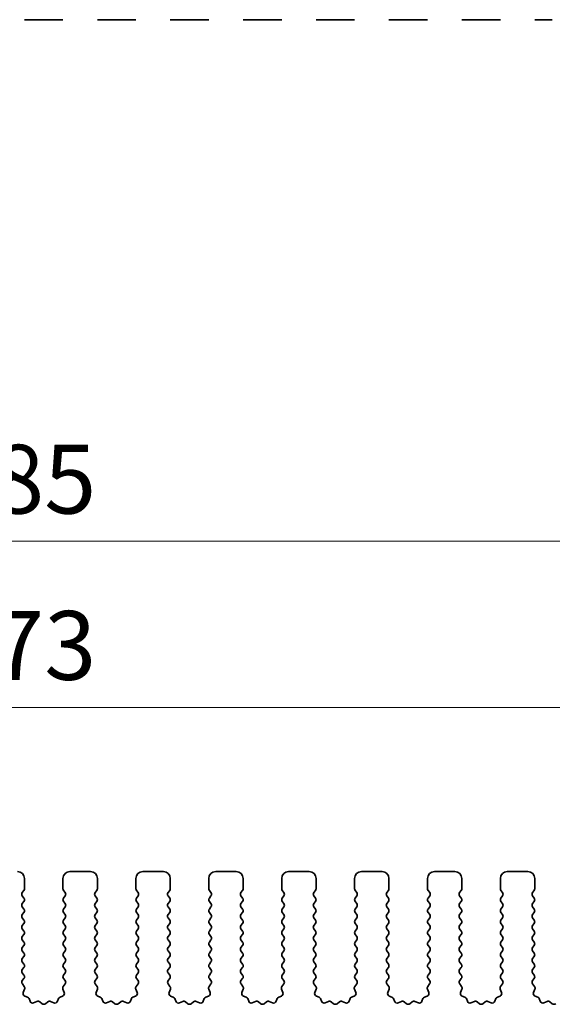
# Model space of a CAD drawing. Units: millimetres. Extents: x 29 to 4370, y 16 to 859.
# Drawn here: x 2369 to 2407, y 356 to 427 of the extents above; entities that cross this region are included whole.
import ezdxf

# ---------------------------------------------------------------- set-up
doc = ezdxf.new("R2010")
doc.units = ezdxf.units.MM
doc.header["$LTSCALE"] = 2
doc.layers.get('Defpoints').update_dxf_attribs({"lineweight": 25})
doc.layers.add('Dimension (ISO)', color=7, linetype='Continuous', lineweight=18)
doc.layers.add('Visible (ISO)', color=7, linetype='Continuous', lineweight=35)
doc.styles.add('Note Text (TK)', font='txt')
doc.dimstyles.new('Default - Method 1b (TK)', dxfattribs={"dimscale": 2, "dimtxt": 2.5, "dimasz": 2.5, "dimexe": 1, "dimexo": 1.5, "dimgap": 1, "dimtad": 1, "dimtoh": 1, "dimrnd": 1e-08, "dimdsep": 46, "dimtxsty": 'Note Text (TK)', "dimcen": 0.09, "dimdle": 5, "dimclrd": 100, "dimclre": 100, "dimclrt": 7, "dimadec": 1, "dimazin": 1, "dimtfac": 1, "dimtmove": 0, "dimatfit": 3, "dimfxl": 0, "dimtolj": 1, "dimlwd": -1, "dimlwe": -1, "dimarcsym": 0})

# ---------------------------------------------------------------- blocks, each defined once
blk = doc.blocks.new('*D46')
at = {"layer": 'Defpoints', "color": 0, "transparency": 16777216}
for p in [(2460.121, 389.487), (2275.121, 358.649), (2460.121, 358.649)]:
    blk.add_point(p, dxfattribs=at)
at = {"layer": 'Dimension (ISO)', "color": 100, "transparency": 16777216}
for p, q in [((2275.121, 361.649), (2275.121, 391.487)), ((2460.121, 361.649), (2460.121, 391.487)), ((2280.121, 389.487), (2455.121, 389.487))]:
    blk.add_line(p, q, dxfattribs=at)
for points in [[(2280.121, 390.32), (2280.121, 388.653), (2275.121, 389.487)], [(2455.121, 390.32), (2455.121, 388.653), (2460.121, 389.487)]]:
    blk.add_solid(points, dxfattribs=at)
at = {"layer": 'Dimension (ISO)', "color": 7, "transparency": 16777216, "insert": (2362.734, 393.987), "char_height": 5, "attachment_point": 4, "style": 'Note Text (TK)'}
blk.add_mtext('\\A1;185', dxfattribs=at)
blk = doc.blocks.new('*D47')
at = {"layer": 'Defpoints', "color": 0, "transparency": 16777216}
for p in [(2454.121, 377.409), (2281.121, 359.487), (2454.121, 359.487)]:
    blk.add_point(p, dxfattribs=at)
at = {"layer": 'Dimension (ISO)', "color": 100, "transparency": 16777216}
for p, q in [((2281.121, 362.487), (2281.121, 379.409)), ((2454.121, 362.487), (2454.121, 379.409)), ((2286.121, 377.409), (2449.121, 377.409))]:
    blk.add_line(p, q, dxfattribs=at)
for points in [[(2286.121, 378.242), (2286.121, 376.575), (2281.121, 377.409)], [(2449.121, 378.242), (2449.121, 376.575), (2454.121, 377.409)]]:
    blk.add_solid(points, dxfattribs=at)
at = {"layer": 'Dimension (ISO)', "color": 7, "transparency": 16777216, "insert": (2362.734, 381.909), "char_height": 5, "attachment_point": 4, "style": 'Note Text (TK)'}
blk.add_mtext('\\A1;173', dxfattribs=at)

msp = doc.modelspace()

# ---------------------------------------------------------------- linework, layer by layer
at = {"layer": 'Visible (ISO)'}
for p, q in [((2368.8922, 427.3627), (2368.8707, 427.3627)), ((2368.8922, 427.3627), (2368.8951, 427.3627)), ((2368.8951, 427.3627), (2369.0842, 427.3627)), ((2369.2016, 427.3627), (2369.0842, 427.3627)), ((2369.2016, 427.3627), (2369.2722, 427.3627)), ((2369.2722, 427.3627), (2369.5343, 427.3627)), ((2369.5343, 427.3627), (2369.7784, 427.3627)), ((2369.9759, 427.3627), (2369.7784, 427.3627)), ((2369.9759, 427.3627), (2370.1479, 427.3627)), ((2370.1479, 427.3627), (2370.3935, 427.3627)), ((2370.3935, 427.3627), (2370.5655, 427.3627)), ((2370.763, 427.3627), (2370.5655, 427.3627)), ((2370.763, 427.3627), (2371.0072, 427.3627)), ((2371.0072, 427.3627), (2371.2692, 427.3627)), ((2371.2692, 427.3627), (2371.3398, 427.3627)), ((2371.4573, 427.3627), (2371.3398, 427.3627)), ((2371.4573, 427.3627), (2371.6464, 427.3627)), ((2371.6464, 427.3627), (2371.6492, 427.3627)), ((2371.6707, 427.3627), (2371.6492, 427.3627)), ((2374.1922, 427.3627), (2374.1707, 427.3627)), ((2374.1922, 427.3627), (2374.1951, 427.3627)), ((2374.1951, 427.3627), (2374.3842, 427.3627)), ((2374.5016, 427.3627), (2374.3842, 427.3627)), ((2374.5016, 427.3627), (2374.5722, 427.3627)), ((2374.5722, 427.3627), (2374.8343, 427.3627)), ((2374.8343, 427.3627), (2375.0784, 427.3627)), ((2375.2759, 427.3627), (2375.0784, 427.3627)), ((2375.2759, 427.3627), (2375.4479, 427.3627)), ((2375.4479, 427.3627), (2375.6935, 427.3627)), ((2375.6935, 427.3627), (2375.8655, 427.3627)), ((2376.063, 427.3627), (2375.8655, 427.3627)), ((2376.063, 427.3627), (2376.3072, 427.3627)), ((2376.3072, 427.3627), (2376.5692, 427.3627)), ((2376.5692, 427.3627), (2376.6398, 427.3627)), ((2376.7573, 427.3627), (2376.6398, 427.3627)), ((2376.7573, 427.3627), (2376.9464, 427.3627)), ((2376.9464, 427.3627), (2376.9492, 427.3627)), ((2376.9707, 427.3627), (2376.9492, 427.3627)), ((2379.4922, 427.3627), (2379.4707, 427.3627)), ((2379.4922, 427.3627), (2379.4951, 427.3627)), ((2379.4951, 427.3627), (2379.6842, 427.3627)), ((2379.8016, 427.3627), (2379.6842, 427.3627)), ((2379.8016, 427.3627), (2379.8722, 427.3627)), ((2379.8722, 427.3627), (2380.1343, 427.3627)), ((2380.1343, 427.3627), (2380.3784, 427.3627)), ((2380.5759, 427.3627), (2380.3784, 427.3627)), ((2380.5759, 427.3627), (2380.7479, 427.3627)), ((2380.7479, 427.3627), (2380.9935, 427.3627)), ((2380.9935, 427.3627), (2381.1655, 427.3627)), ((2381.363, 427.3627), (2381.1655, 427.3627)), ((2381.363, 427.3627), (2381.6072, 427.3627)), ((2381.6072, 427.3627), (2381.8692, 427.3627)), ((2381.8692, 427.3627), (2381.9398, 427.3627)), ((2382.0573, 427.3627), (2381.9398, 427.3627)), ((2382.0573, 427.3627), (2382.2464, 427.3627)), ((2382.2464, 427.3627), (2382.2492, 427.3627)), ((2382.2707, 427.3627), (2382.2492, 427.3627)), ((2384.7922, 427.3627), (2384.7707, 427.3627)), ((2384.7922, 427.3627), (2384.7951, 427.3627)), ((2384.7951, 427.3627), (2384.9842, 427.3627)), ((2385.1016, 427.3627), (2384.9842, 427.3627)), ((2385.1016, 427.3627), (2385.1722, 427.3627)), ((2385.1722, 427.3627), (2385.4343, 427.3627)), ((2385.4343, 427.3627), (2385.6784, 427.3627)), ((2385.8759, 427.3627), (2385.6784, 427.3627)), ((2385.8759, 427.3627), (2386.0479, 427.3627)), ((2386.0479, 427.3627), (2386.2935, 427.3627)), ((2386.2935, 427.3627), (2386.4655, 427.3627)), ((2386.663, 427.3627), (2386.4655, 427.3627)), ((2386.663, 427.3627), (2386.9072, 427.3627)), ((2386.9072, 427.3627), (2387.1692, 427.3627)), ((2387.1692, 427.3627), (2387.2398, 427.3627)), ((2387.3573, 427.3627), (2387.2398, 427.3627)), ((2387.3573, 427.3627), (2387.5464, 427.3627)), ((2387.5464, 427.3627), (2387.5492, 427.3627)), ((2387.5707, 427.3627), (2387.5492, 427.3627)), ((2390.0922, 427.3627), (2390.0707, 427.3627)), ((2390.0922, 427.3627), (2390.0951, 427.3627)), ((2390.0951, 427.3627), (2390.2842, 427.3627)), ((2390.4016, 427.3627), (2390.2842, 427.3627)), ((2390.4016, 427.3627), (2390.4722, 427.3627)), ((2390.4722, 427.3627), (2390.7343, 427.3627)), ((2390.7343, 427.3627), (2390.9784, 427.3627)), ((2391.1759, 427.3627), (2390.9784, 427.3627)), ((2391.1759, 427.3627), (2391.3479, 427.3627)), ((2391.3479, 427.3627), (2391.5935, 427.3627)), ((2391.5935, 427.3627), (2391.7655, 427.3627)), ((2391.963, 427.3627), (2391.7655, 427.3627)), ((2391.963, 427.3627), (2392.2072, 427.3627)), ((2392.2072, 427.3627), (2392.4692, 427.3627)), ((2392.4692, 427.3627), (2392.5398, 427.3627)), ((2392.6573, 427.3627), (2392.5398, 427.3627)), ((2392.6573, 427.3627), (2392.8464, 427.3627)), ((2392.8464, 427.3627), (2392.8492, 427.3627)), ((2392.8707, 427.3627), (2392.8492, 427.3627)), ((2395.3922, 427.3627), (2395.3707, 427.3627)), ((2395.3922, 427.3627), (2395.3951, 427.3627)), ((2395.3951, 427.3627), (2395.5842, 427.3627)), ((2395.7016, 427.3627), (2395.5842, 427.3627)), ((2395.7016, 427.3627), (2395.7722, 427.3627)), ((2395.7722, 427.3627), (2396.0343, 427.3627)), ((2396.0343, 427.3627), (2396.2784, 427.3627)), ((2396.4759, 427.3627), (2396.2784, 427.3627)), ((2396.4759, 427.3627), (2396.6479, 427.3627)), ((2396.6479, 427.3627), (2396.8935, 427.3627)), ((2396.8935, 427.3627), (2397.0655, 427.3627)), ((2397.263, 427.3627), (2397.0655, 427.3627)), ((2397.263, 427.3627), (2397.5072, 427.3627)), ((2397.5072, 427.3627), (2397.7692, 427.3627)), ((2397.7692, 427.3627), (2397.8398, 427.3627)), ((2397.9573, 427.3627), (2397.8398, 427.3627)), ((2397.9573, 427.3627), (2398.1464, 427.3627)), ((2398.1464, 427.3627), (2398.1492, 427.3627)), ((2398.1707, 427.3627), (2398.1492, 427.3627)), ((2400.6922, 427.3627), (2400.6707, 427.3627)), ((2400.6922, 427.3627), (2400.6951, 427.3627)), ((2400.6951, 427.3627), (2400.8842, 427.3627)), ((2401.0016, 427.3627), (2400.8842, 427.3627)), ((2401.0016, 427.3627), (2401.0722, 427.3627)), ((2401.0722, 427.3627), (2401.3343, 427.3627)), ((2401.3343, 427.3627), (2401.5784, 427.3627)), ((2401.7759, 427.3627), (2401.5784, 427.3627)), ((2401.7759, 427.3627), (2401.9479, 427.3627)), ((2401.9479, 427.3627), (2402.1935, 427.3627)), ((2402.1935, 427.3627), (2402.3655, 427.3627)), ((2402.563, 427.3627), (2402.3655, 427.3627)), ((2402.563, 427.3627), (2402.8072, 427.3627)), ((2402.8072, 427.3627), (2403.0692, 427.3627)), ((2403.0692, 427.3627), (2403.1398, 427.3627)), ((2403.2573, 427.3627), (2403.1398, 427.3627)), ((2403.2573, 427.3627), (2403.4464, 427.3627)), ((2403.4464, 427.3627), (2403.4492, 427.3627)), ((2403.4707, 427.3627), (2403.4492, 427.3627)), ((2405.9922, 427.3627), (2405.9707, 427.3627)), ((2405.9922, 427.3627), (2405.9951, 427.3627)), ((2405.9951, 427.3627), (2406.1842, 427.3627)), ((2406.3016, 427.3627), (2406.1842, 427.3627)), ((2406.3016, 427.3627), (2406.3722, 427.3627)), ((2406.3722, 427.3627), (2406.6343, 427.3627)), ((2406.6343, 427.3627), (2406.8784, 427.3627)), ((2407.0759, 427.3627), (2406.8784, 427.3627)), ((2407.0759, 427.3627), (2407.2479, 427.3627)), ((2372.1707, 365.4866), (2373.6707, 365.4866)), ((2377.4707, 365.4866), (2378.9707, 365.4866)), ((2382.7707, 365.4866), (2384.2707, 365.4866)), ((2388.0707, 365.4866), (2389.5707, 365.4866)), ((2393.3707, 365.4866), (2394.8707, 365.4866)), ((2398.6707, 365.4866), (2400.1707, 365.4866)), ((2403.9707, 365.4866), (2405.4707, 365.4866)), ((2368.8707, 364.9866), (2368.8707, 364.2366)), ((2371.6707, 364.2366), (2371.6707, 364.9866)), ((2374.1707, 364.9866), (2374.1707, 364.2366)), ((2376.9707, 364.2366), (2376.9707, 364.9866)), ((2379.4707, 364.9866), (2379.4707, 364.2366)), ((2382.2707, 364.2366), (2382.2707, 364.9866)), ((2384.7707, 364.9866), (2384.7707, 364.2366)), ((2387.5707, 364.2366), (2387.5707, 364.9866)), ((2390.0707, 364.9866), (2390.0707, 364.2366)), ((2392.8707, 364.2366), (2392.8707, 364.9866)), ((2395.3707, 364.9866), (2395.3707, 364.2366)), ((2398.1707, 364.2366), (2398.1707, 364.9866)), ((2400.6707, 364.9866), (2400.6707, 364.2366)), ((2403.4707, 364.2366), (2403.4707, 364.9866)), ((2405.9707, 364.9866), (2405.9707, 364.2366)), ((2368.8307, 364.1166), (2368.7107, 363.9566)), ((2371.8307, 363.9566), (2371.7107, 364.1166)), ((2374.1307, 364.1166), (2374.0107, 363.9566)), ((2377.1307, 363.9566), (2377.0107, 364.1166)), ((2379.4307, 364.1166), (2379.3107, 363.9566)), ((2382.4307, 363.9566), (2382.3107, 364.1166)), ((2384.7307, 364.1166), (2384.6107, 363.9566)), ((2387.7307, 363.9566), (2387.6107, 364.1166)), ((2390.0307, 364.1166), (2389.9107, 363.9566)), ((2393.0307, 363.9566), (2392.9107, 364.1166)), ((2395.3307, 364.1166), (2395.2107, 363.9566)), ((2398.3307, 363.9566), (2398.2107, 364.1166)), ((2400.6307, 364.1166), (2400.5107, 363.9566)), ((2403.6307, 363.9566), (2403.5107, 364.1166)), ((2405.9307, 364.1166), (2405.8107, 363.9566)), ((2368.7107, 363.7166), (2368.8307, 363.5566)), ((2371.7107, 363.5566), (2371.8307, 363.7166)), ((2374.0107, 363.7166), (2374.1307, 363.5566)), ((2377.0107, 363.5566), (2377.1307, 363.7166)), ((2379.3107, 363.7166), (2379.4307, 363.5566)), ((2382.3107, 363.5566), (2382.4307, 363.7166)), ((2384.6107, 363.7166), (2384.7307, 363.5566)), ((2387.6107, 363.5566), (2387.7307, 363.7166)), ((2389.9107, 363.7166), (2390.0307, 363.5566)), ((2392.9107, 363.5566), (2393.0307, 363.7166)), ((2395.2107, 363.7166), (2395.3307, 363.5566)), ((2398.2107, 363.5566), (2398.3307, 363.7166)), ((2400.5107, 363.7166), (2400.6307, 363.5566)), ((2403.5107, 363.5566), (2403.6307, 363.7166)), ((2405.8107, 363.7166), (2405.9307, 363.5566)), ((2368.8307, 363.3166), (2368.7107, 363.1566)), ((2368.7107, 362.9166), (2368.8307, 362.7566)), ((2371.8307, 363.1566), (2371.7107, 363.3166)), ((2371.7107, 362.7566), (2371.8307, 362.9166)), ((2374.1307, 363.3166), (2374.0107, 363.1566)), ((2374.0107, 362.9166), (2374.1307, 362.7566)), ((2377.1307, 363.1566), (2377.0107, 363.3166)), ((2377.0107, 362.7566), (2377.1307, 362.9166)), ((2379.4307, 363.3166), (2379.3107, 363.1566)), ((2379.3107, 362.9166), (2379.4307, 362.7566)), ((2382.4307, 363.1566), (2382.3107, 363.3166)), ((2382.3107, 362.7566), (2382.4307, 362.9166)), ((2384.7307, 363.3166), (2384.6107, 363.1566)), ((2384.6107, 362.9166), (2384.7307, 362.7566)), ((2387.7307, 363.1566), (2387.6107, 363.3166)), ((2387.6107, 362.7566), (2387.7307, 362.9166)), ((2390.0307, 363.3166), (2389.9107, 363.1566)), ((2389.9107, 362.9166), (2390.0307, 362.7566)), ((2393.0307, 363.1566), (2392.9107, 363.3166)), ((2392.9107, 362.7566), (2393.0307, 362.9166)), ((2395.3307, 363.3166), (2395.2107, 363.1566)), ((2395.2107, 362.9166), (2395.3307, 362.7566)), ((2398.3307, 363.1566), (2398.2107, 363.3166)), ((2398.2107, 362.7566), (2398.3307, 362.9166)), ((2400.6307, 363.3166), (2400.5107, 363.1566)), ((2400.5107, 362.9166), (2400.6307, 362.7566)), ((2403.6307, 363.1566), (2403.5107, 363.3166)), ((2403.5107, 362.7566), (2403.6307, 362.9166)), ((2405.9307, 363.3166), (2405.8107, 363.1566)), ((2405.8107, 362.9166), (2405.9307, 362.7566)), ((2368.8307, 362.5166), (2368.7107, 362.3566)), ((2368.7107, 362.1166), (2368.8307, 361.9566)), ((2371.8307, 362.3566), (2371.7107, 362.5166)), ((2371.7107, 361.9566), (2371.8307, 362.1166)), ((2374.1307, 362.5166), (2374.0107, 362.3566)), ((2374.0107, 362.1166), (2374.1307, 361.9566)), ((2377.1307, 362.3566), (2377.0107, 362.5166)), ((2377.0107, 361.9566), (2377.1307, 362.1166)), ((2379.4307, 362.5166), (2379.3107, 362.3566)), ((2379.3107, 362.1166), (2379.4307, 361.9566)), ((2382.4307, 362.3566), (2382.3107, 362.5166)), ((2382.3107, 361.9566), (2382.4307, 362.1166)), ((2384.7307, 362.5166), (2384.6107, 362.3566)), ((2384.6107, 362.1166), (2384.7307, 361.9566)), ((2387.7307, 362.3566), (2387.6107, 362.5166)), ((2387.6107, 361.9566), (2387.7307, 362.1166)), ((2390.0307, 362.5166), (2389.9107, 362.3566)), ((2389.9107, 362.1166), (2390.0307, 361.9566)), ((2393.0307, 362.3566), (2392.9107, 362.5166)), ((2392.9107, 361.9566), (2393.0307, 362.1166)), ((2395.3307, 362.5166), (2395.2107, 362.3566)), ((2395.2107, 362.1166), (2395.3307, 361.9566)), ((2398.3307, 362.3566), (2398.2107, 362.5166)), ((2398.2107, 361.9566), (2398.3307, 362.1166)), ((2400.6307, 362.5166), (2400.5107, 362.3566)), ((2400.5107, 362.1166), (2400.6307, 361.9566)), ((2403.6307, 362.3566), (2403.5107, 362.5166)), ((2403.5107, 361.9566), (2403.6307, 362.1166)), ((2405.9307, 362.5166), (2405.8107, 362.3566)), ((2405.8107, 362.1166), (2405.9307, 361.9566)), ((2368.8307, 361.7166), (2368.7107, 361.5566)), ((2368.7107, 361.3166), (2368.8307, 361.1566)), ((2371.8307, 361.5566), (2371.7107, 361.7166)), ((2371.7107, 361.1566), (2371.8307, 361.3166)), ((2374.1307, 361.7166), (2374.0107, 361.5566)), ((2374.0107, 361.3166), (2374.1307, 361.1566)), ((2377.1307, 361.5566), (2377.0107, 361.7166)), ((2377.0107, 361.1566), (2377.1307, 361.3166)), ((2379.4307, 361.7166), (2379.3107, 361.5566)), ((2379.3107, 361.3166), (2379.4307, 361.1566)), ((2382.4307, 361.5566), (2382.3107, 361.7166)), ((2382.3107, 361.1566), (2382.4307, 361.3166)), ((2384.7307, 361.7166), (2384.6107, 361.5566)), ((2384.6107, 361.3166), (2384.7307, 361.1566)), ((2387.7307, 361.5566), (2387.6107, 361.7166)), ((2387.6107, 361.1566), (2387.7307, 361.3166)), ((2390.0307, 361.7166), (2389.9107, 361.5566)), ((2389.9107, 361.3166), (2390.0307, 361.1566)), ((2393.0307, 361.5566), (2392.9107, 361.7166)), ((2392.9107, 361.1566), (2393.0307, 361.3166)), ((2395.3307, 361.7166), (2395.2107, 361.5566)), ((2395.2107, 361.3166), (2395.3307, 361.1566)), ((2398.3307, 361.5566), (2398.2107, 361.7166)), ((2398.2107, 361.1566), (2398.3307, 361.3166)), ((2400.6307, 361.7166), (2400.5107, 361.5566)), ((2400.5107, 361.3166), (2400.6307, 361.1566)), ((2403.6307, 361.5566), (2403.5107, 361.7166)), ((2403.5107, 361.1566), (2403.6307, 361.3166)), ((2405.9307, 361.7166), (2405.8107, 361.5566)), ((2405.8107, 361.3166), (2405.9307, 361.1566)), ((2368.8307, 360.9166), (2368.7107, 360.7566)), ((2368.7107, 360.5166), (2368.8307, 360.3566)), ((2371.8307, 360.7566), (2371.7107, 360.9166)), ((2371.7107, 360.3566), (2371.8307, 360.5166)), ((2374.1307, 360.9166), (2374.0107, 360.7566)), ((2374.0107, 360.5166), (2374.1307, 360.3566)), ((2377.1307, 360.7566), (2377.0107, 360.9166)), ((2377.0107, 360.3566), (2377.1307, 360.5166)), ((2379.4307, 360.9166), (2379.3107, 360.7566)), ((2379.3107, 360.5166), (2379.4307, 360.3566)), ((2382.4307, 360.7566), (2382.3107, 360.9166)), ((2382.3107, 360.3566), (2382.4307, 360.5166)), ((2384.7307, 360.9166), (2384.6107, 360.7566)), ((2384.6107, 360.5166), (2384.7307, 360.3566)), ((2387.7307, 360.7566), (2387.6107, 360.9166)), ((2387.6107, 360.3566), (2387.7307, 360.5166)), ((2390.0307, 360.9166), (2389.9107, 360.7566)), ((2389.9107, 360.5166), (2390.0307, 360.3566)), ((2393.0307, 360.7566), (2392.9107, 360.9166)), ((2392.9107, 360.3566), (2393.0307, 360.5166)), ((2395.3307, 360.9166), (2395.2107, 360.7566)), ((2395.2107, 360.5166), (2395.3307, 360.3566)), ((2398.3307, 360.7566), (2398.2107, 360.9166)), ((2398.2107, 360.3566), (2398.3307, 360.5166)), ((2400.6307, 360.9166), (2400.5107, 360.7566)), ((2400.5107, 360.5166), (2400.6307, 360.3566)), ((2403.6307, 360.7566), (2403.5107, 360.9166)), ((2403.5107, 360.3566), (2403.6307, 360.5166)), ((2405.9307, 360.9166), (2405.8107, 360.7566)), ((2405.8107, 360.5166), (2405.9307, 360.3566)), ((2368.8307, 360.1166), (2368.7107, 359.9566)), ((2371.8307, 359.9566), (2371.7107, 360.1166)), ((2374.1307, 360.1166), (2374.0107, 359.9566)), ((2377.1307, 359.9566), (2377.0107, 360.1166)), ((2379.4307, 360.1166), (2379.3107, 359.9566)), ((2382.4307, 359.9566), (2382.3107, 360.1166)), ((2384.7307, 360.1166), (2384.6107, 359.9566)), ((2387.7307, 359.9566), (2387.6107, 360.1166)), ((2390.0307, 360.1166), (2389.9107, 359.9566)), ((2393.0307, 359.9566), (2392.9107, 360.1166)), ((2395.3307, 360.1166), (2395.2107, 359.9566)), ((2398.3307, 359.9566), (2398.2107, 360.1166)), ((2400.6307, 360.1166), (2400.5107, 359.9566)), ((2403.6307, 359.9566), (2403.5107, 360.1166)), ((2405.9307, 360.1166), (2405.8107, 359.9566)), ((2368.7107, 359.7166), (2368.8307, 359.5566)), ((2368.8307, 359.3166), (2368.7107, 359.1566)), ((2371.7107, 359.5566), (2371.8307, 359.7166)), ((2371.8307, 359.1566), (2371.7107, 359.3166)), ((2374.0107, 359.7166), (2374.1307, 359.5566)), ((2374.1307, 359.3166), (2374.0107, 359.1566)), ((2377.0107, 359.5566), (2377.1307, 359.7166)), ((2377.1307, 359.1566), (2377.0107, 359.3166)), ((2379.3107, 359.7166), (2379.4307, 359.5566)), ((2379.4307, 359.3166), (2379.3107, 359.1566)), ((2382.3107, 359.5566), (2382.4307, 359.7166)), ((2382.4307, 359.1566), (2382.3107, 359.3166)), ((2384.6107, 359.7166), (2384.7307, 359.5566)), ((2384.7307, 359.3166), (2384.6107, 359.1566)), ((2387.6107, 359.5566), (2387.7307, 359.7166)), ((2387.7307, 359.1566), (2387.6107, 359.3166)), ((2389.9107, 359.7166), (2390.0307, 359.5566)), ((2390.0307, 359.3166), (2389.9107, 359.1566)), ((2392.9107, 359.5566), (2393.0307, 359.7166)), ((2393.0307, 359.1566), (2392.9107, 359.3166)), ((2395.2107, 359.7166), (2395.3307, 359.5566)), ((2395.3307, 359.3166), (2395.2107, 359.1566)), ((2398.2107, 359.5566), (2398.3307, 359.7166)), ((2398.3307, 359.1566), (2398.2107, 359.3166)), ((2400.5107, 359.7166), (2400.6307, 359.5566)), ((2400.6307, 359.3166), (2400.5107, 359.1566)), ((2403.5107, 359.5566), (2403.6307, 359.7166)), ((2403.6307, 359.1566), (2403.5107, 359.3166)), ((2405.8107, 359.7166), (2405.9307, 359.5566)), ((2405.9307, 359.3166), (2405.8107, 359.1566)), ((2368.7107, 358.9166), (2368.8307, 358.7566)), ((2368.8307, 358.5166), (2368.7107, 358.3566)), ((2371.7107, 358.7566), (2371.8307, 358.9166)), ((2371.8307, 358.3566), (2371.7107, 358.5166)), ((2374.0107, 358.9166), (2374.1307, 358.7566)), ((2374.1307, 358.5166), (2374.0107, 358.3566)), ((2377.0107, 358.7566), (2377.1307, 358.9166)), ((2377.1307, 358.3566), (2377.0107, 358.5166)), ((2379.3107, 358.9166), (2379.4307, 358.7566)), ((2379.4307, 358.5166), (2379.3107, 358.3566)), ((2382.3107, 358.7566), (2382.4307, 358.9166)), ((2382.4307, 358.3566), (2382.3107, 358.5166)), ((2384.6107, 358.9166), (2384.7307, 358.7566)), ((2384.7307, 358.5166), (2384.6107, 358.3566)), ((2387.6107, 358.7566), (2387.7307, 358.9166)), ((2387.7307, 358.3566), (2387.6107, 358.5166)), ((2389.9107, 358.9166), (2390.0307, 358.7566)), ((2390.0307, 358.5166), (2389.9107, 358.3566)), ((2392.9107, 358.7566), (2393.0307, 358.9166)), ((2393.0307, 358.3566), (2392.9107, 358.5166)), ((2395.2107, 358.9166), (2395.3307, 358.7566)), ((2395.3307, 358.5166), (2395.2107, 358.3566)), ((2398.2107, 358.7566), (2398.3307, 358.9166)), ((2398.3307, 358.3566), (2398.2107, 358.5166)), ((2400.5107, 358.9166), (2400.6307, 358.7566)), ((2400.6307, 358.5166), (2400.5107, 358.3566)), ((2403.5107, 358.7566), (2403.6307, 358.9166)), ((2403.6307, 358.3566), (2403.5107, 358.5166)), ((2405.8107, 358.9166), (2405.9307, 358.7566)), ((2405.9307, 358.5166), (2405.8107, 358.3566)), ((2368.7107, 358.1166), (2368.8307, 357.9566)), ((2368.8307, 357.7166), (2368.7124, 357.5588)), ((2371.7107, 357.9566), (2371.8307, 358.1166)), ((2371.8291, 357.5588), (2371.7107, 357.7166)), ((2374.0107, 358.1166), (2374.1307, 357.9566)), ((2374.1307, 357.7166), (2374.0124, 357.5588)), ((2377.0107, 357.9566), (2377.1307, 358.1166)), ((2377.1291, 357.5588), (2377.0107, 357.7166)), ((2379.3107, 358.1166), (2379.4307, 357.9566)), ((2379.4307, 357.7166), (2379.3124, 357.5588)), ((2382.3107, 357.9566), (2382.4307, 358.1166)), ((2382.4291, 357.5588), (2382.3107, 357.7166)), ((2384.6107, 358.1166), (2384.7307, 357.9566)), ((2384.7307, 357.7166), (2384.6124, 357.5588)), ((2387.6107, 357.9566), (2387.7307, 358.1166)), ((2387.7291, 357.5588), (2387.6107, 357.7166)), ((2389.9107, 358.1166), (2390.0307, 357.9566)), ((2390.0307, 357.7166), (2389.9124, 357.5588)), ((2392.9107, 357.9566), (2393.0307, 358.1166)), ((2393.0291, 357.5588), (2392.9107, 357.7166)), ((2395.2107, 358.1166), (2395.3307, 357.9566)), ((2395.3307, 357.7166), (2395.2124, 357.5588)), ((2398.2107, 357.9566), (2398.3307, 358.1166)), ((2398.3291, 357.5588), (2398.2107, 357.7166)), ((2400.5107, 358.1166), (2400.6307, 357.9566)), ((2400.6307, 357.7166), (2400.5124, 357.5588)), ((2403.5107, 357.9566), (2403.6307, 358.1166)), ((2403.6291, 357.5588), (2403.5107, 357.7166)), ((2405.8107, 358.1166), (2405.9307, 357.9566)), ((2405.9307, 357.7166), (2405.8124, 357.5588)), ((2368.7145, 357.316), (2368.8501, 357.1418)), ((2368.8778, 356.9443), (2368.7795, 356.7002)), ((2371.762, 356.7002), (2371.6637, 356.9443)), ((2371.6914, 357.1418), (2371.8269, 357.316)), ((2374.0145, 357.316), (2374.1501, 357.1418)), ((2374.1778, 356.9443), (2374.0795, 356.7002)), ((2377.062, 356.7002), (2376.9637, 356.9443)), ((2376.9914, 357.1418), (2377.1269, 357.316)), ((2379.3145, 357.316), (2379.4501, 357.1418)), ((2379.4778, 356.9443), (2379.3795, 356.7002)), ((2382.362, 356.7002), (2382.2637, 356.9443)), ((2382.2914, 357.1418), (2382.4269, 357.316)), ((2384.6145, 357.316), (2384.7501, 357.1418)), ((2384.7778, 356.9443), (2384.6795, 356.7002)), ((2387.662, 356.7002), (2387.5637, 356.9443)), ((2387.5914, 357.1418), (2387.7269, 357.316)), ((2389.9145, 357.316), (2390.0501, 357.1418)), ((2390.0778, 356.9443), (2389.9795, 356.7002)), ((2392.962, 356.7002), (2392.8637, 356.9443)), ((2392.8914, 357.1418), (2393.0269, 357.316)), ((2395.2145, 357.316), (2395.3501, 357.1418)), ((2395.3778, 356.9443), (2395.2795, 356.7002)), ((2398.262, 356.7002), (2398.1637, 356.9443)), ((2398.1914, 357.1418), (2398.3269, 357.316)), ((2400.5145, 357.316), (2400.6501, 357.1418)), ((2400.6778, 356.9443), (2400.5795, 356.7002)), ((2403.562, 356.7002), (2403.4637, 356.9443)), ((2403.4914, 357.1418), (2403.6269, 357.316)), ((2405.8145, 357.316), (2405.9501, 357.1418)), ((2405.9778, 356.9443), (2405.8795, 356.7002)), ((2368.8951, 356.4381), (2369.0842, 356.3675)), ((2369.2016, 356.2501), (2369.2722, 356.0609)), ((2371.2692, 356.0609), (2371.3398, 356.2501)), ((2371.4573, 356.3675), (2371.6464, 356.4381)), ((2374.1951, 356.4381), (2374.3842, 356.3675)), ((2374.5016, 356.2501), (2374.5722, 356.0609)), ((2376.5692, 356.0609), (2376.6398, 356.2501)), ((2376.7573, 356.3675), (2376.9464, 356.4381)), ((2379.4951, 356.4381), (2379.6842, 356.3675)), ((2379.8016, 356.2501), (2379.8722, 356.0609)), ((2381.8692, 356.0609), (2381.9398, 356.2501)), ((2382.0573, 356.3675), (2382.2464, 356.4381)), ((2384.7951, 356.4381), (2384.9842, 356.3675)), ((2385.1016, 356.2501), (2385.1722, 356.0609)), ((2387.1692, 356.0609), (2387.2398, 356.2501)), ((2387.3573, 356.3675), (2387.5464, 356.4381)), ((2390.0951, 356.4381), (2390.2842, 356.3675)), ((2390.4016, 356.2501), (2390.4722, 356.0609)), ((2392.4692, 356.0609), (2392.5398, 356.2501)), ((2392.6573, 356.3675), (2392.8464, 356.4381)), ((2395.3951, 356.4381), (2395.5842, 356.3675)), ((2395.7016, 356.2501), (2395.7722, 356.0609)), ((2397.7692, 356.0609), (2397.8398, 356.2501)), ((2397.9573, 356.3675), (2398.1464, 356.4381)), ((2400.6951, 356.4381), (2400.8842, 356.3675)), ((2401.0016, 356.2501), (2401.0722, 356.0609)), ((2403.0692, 356.0609), (2403.1398, 356.2501)), ((2403.2573, 356.3675), (2403.4464, 356.4381)), ((2405.9951, 356.4381), (2406.1842, 356.3675)), ((2406.3016, 356.2501), (2406.3722, 356.0609)), ((2369.5343, 355.9454), (2369.7784, 356.0436)), ((2369.9759, 356.016), (2370.1479, 355.8822)), ((2370.3935, 355.8822), (2370.5655, 356.016)), ((2370.763, 356.0436), (2371.0072, 355.9454)), ((2374.8343, 355.9454), (2375.0784, 356.0436)), ((2375.2759, 356.016), (2375.4479, 355.8822)), ((2375.6935, 355.8822), (2375.8655, 356.016)), ((2376.063, 356.0436), (2376.3072, 355.9454)), ((2380.1343, 355.9454), (2380.3784, 356.0436)), ((2380.5759, 356.016), (2380.7479, 355.8822)), ((2380.9935, 355.8822), (2381.1655, 356.016)), ((2381.363, 356.0436), (2381.6072, 355.9454)), ((2385.4343, 355.9454), (2385.6784, 356.0436)), ((2385.8759, 356.016), (2386.0479, 355.8822)), ((2386.2935, 355.8822), (2386.4655, 356.016)), ((2386.663, 356.0436), (2386.9072, 355.9454)), ((2390.7343, 355.9454), (2390.9784, 356.0436)), ((2391.1759, 356.016), (2391.3479, 355.8822)), ((2391.5935, 355.8822), (2391.7655, 356.016)), ((2391.963, 356.0436), (2392.2072, 355.9454)), ((2396.0343, 355.9454), (2396.2784, 356.0436)), ((2396.4759, 356.016), (2396.6479, 355.8822)), ((2396.8935, 355.8822), (2397.0655, 356.016)), ((2397.263, 356.0436), (2397.5072, 355.9454)), ((2401.3343, 355.9454), (2401.5784, 356.0436)), ((2401.7759, 356.016), (2401.9479, 355.8822)), ((2402.1935, 355.8822), (2402.3655, 356.016)), ((2402.563, 356.0436), (2402.8072, 355.9454)), ((2406.6343, 355.9454), (2406.8784, 356.0436)), ((2407.0759, 356.016), (2407.2479, 355.8822))]:
    msp.add_line(p, q, dxfattribs=at)
for centre, radius, start, end in [((2368.3707, 364.9866), 0.5, 0, 90), ((2372.1707, 364.9866), 0.5, 90, 180), ((2373.6707, 364.9866), 0.5, 0, 90), ((2377.4707, 364.9866), 0.5, 90, 180), ((2378.9707, 364.9866), 0.5, 0, 90), ((2382.7707, 364.9866), 0.5, 90, 180), ((2384.2707, 364.9866), 0.5, 0, 90), ((2388.0707, 364.9866), 0.5, 90, 180), ((2389.5707, 364.9866), 0.5, 0, 90), ((2393.3707, 364.9866), 0.5, 90, 180), ((2394.8707, 364.9866), 0.5, 0, 90), ((2398.6707, 364.9866), 0.5, 90, 180), ((2400.1707, 364.9866), 0.5, 0, 90), ((2403.9707, 364.9866), 0.5, 90, 180), ((2405.4707, 364.9866), 0.5, 0, 90), ((2368.6707, 364.2366), 0.2, 323.130102, 0), ((2371.8707, 364.2366), 0.2, 180, 216.869898), ((2373.9707, 364.2366), 0.2, 323.130102, 0), ((2377.1707, 364.2366), 0.2, 180, 216.869898), ((2379.2707, 364.2366), 0.2, 323.130102, 0), ((2382.4707, 364.2366), 0.2, 180, 216.869898), ((2384.5707, 364.2366), 0.2, 323.130102, 0), ((2387.7707, 364.2366), 0.2, 180, 216.869898), ((2389.8707, 364.2366), 0.2, 323.130102, 0), ((2393.0707, 364.2366), 0.2, 180, 216.869898), ((2395.1707, 364.2366), 0.2, 323.130102, 0), ((2398.3707, 364.2366), 0.2, 180, 216.869898), ((2400.4707, 364.2366), 0.2, 323.130102, 0), ((2403.6707, 364.2366), 0.2, 180, 216.869898), ((2405.7707, 364.2366), 0.2, 323.130102, 0), ((2368.8707, 363.8366), 0.2, 143.130102, 216.869898), ((2368.6707, 363.4366), 0.2, 323.130102, 36.869898), ((2371.8707, 363.4366), 0.2, 143.130102, 216.869898), ((2371.6707, 363.8366), 0.2, 323.130102, 36.869898), ((2374.1707, 363.8366), 0.2, 143.130102, 216.869898), ((2373.9707, 363.4366), 0.2, 323.130102, 36.869898), ((2377.1707, 363.4366), 0.2, 143.130102, 216.869898), ((2376.9707, 363.8366), 0.2, 323.130102, 36.869898), ((2379.4707, 363.8366), 0.2, 143.130102, 216.869898), ((2379.2707, 363.4366), 0.2, 323.130102, 36.869898), ((2382.4707, 363.4366), 0.2, 143.130102, 216.869898), ((2382.2707, 363.8366), 0.2, 323.130102, 36.869898), ((2384.7707, 363.8366), 0.2, 143.130102, 216.869898), ((2384.5707, 363.4366), 0.2, 323.130102, 36.869898), ((2387.7707, 363.4366), 0.2, 143.130102, 216.869898), ((2387.5707, 363.8366), 0.2, 323.130102, 36.869898), ((2390.0707, 363.8366), 0.2, 143.130102, 216.869898), ((2389.8707, 363.4366), 0.2, 323.130102, 36.869898), ((2393.0707, 363.4366), 0.2, 143.130102, 216.869898), ((2392.8707, 363.8366), 0.2, 323.130102, 36.869898), ((2395.3707, 363.8366), 0.2, 143.130102, 216.869898), ((2395.1707, 363.4366), 0.2, 323.130102, 36.869898), ((2398.3707, 363.4366), 0.2, 143.130102, 216.869898), ((2398.1707, 363.8366), 0.2, 323.130102, 36.869898), ((2400.6707, 363.8366), 0.2, 143.130102, 216.869898), ((2400.4707, 363.4366), 0.2, 323.130102, 36.869898), ((2403.6707, 363.4366), 0.2, 143.130102, 216.869898), ((2403.4707, 363.8366), 0.2, 323.130102, 36.869898), ((2405.9707, 363.8366), 0.2, 143.130102, 216.869898), ((2405.7707, 363.4366), 0.2, 323.130102, 36.869898), ((2368.8707, 363.0366), 0.2, 143.130102, 216.869898), ((2368.6707, 362.6366), 0.2, 323.130102, 36.869898), ((2371.8707, 362.6366), 0.2, 143.130102, 216.869898), ((2371.6707, 363.0366), 0.2, 323.130102, 36.869898), ((2374.1707, 363.0366), 0.2, 143.130102, 216.869898), ((2373.9707, 362.6366), 0.2, 323.130102, 36.869898), ((2377.1707, 362.6366), 0.2, 143.130102, 216.869898), ((2376.9707, 363.0366), 0.2, 323.130102, 36.869898), ((2379.4707, 363.0366), 0.2, 143.130102, 216.869898), ((2379.2707, 362.6366), 0.2, 323.130102, 36.869898), ((2382.4707, 362.6366), 0.2, 143.130102, 216.869898), ((2382.2707, 363.0366), 0.2, 323.130102, 36.869898), ((2384.7707, 363.0366), 0.2, 143.130102, 216.869898), ((2384.5707, 362.6366), 0.2, 323.130102, 36.869898), ((2387.7707, 362.6366), 0.2, 143.130102, 216.869898), ((2387.5707, 363.0366), 0.2, 323.130102, 36.869898), ((2390.0707, 363.0366), 0.2, 143.130102, 216.869898), ((2389.8707, 362.6366), 0.2, 323.130102, 36.869898), ((2393.0707, 362.6366), 0.2, 143.130102, 216.869898), ((2392.8707, 363.0366), 0.2, 323.130102, 36.869898), ((2395.3707, 363.0366), 0.2, 143.130102, 216.869898), ((2395.1707, 362.6366), 0.2, 323.130102, 36.869898), ((2398.3707, 362.6366), 0.2, 143.130102, 216.869898), ((2398.1707, 363.0366), 0.2, 323.130102, 36.869898), ((2400.6707, 363.0366), 0.2, 143.130102, 216.869898), ((2400.4707, 362.6366), 0.2, 323.130102, 36.869898), ((2403.6707, 362.6366), 0.2, 143.130102, 216.869898), ((2403.4707, 363.0366), 0.2, 323.130102, 36.869898), ((2405.9707, 363.0366), 0.2, 143.130102, 216.869898), ((2405.7707, 362.6366), 0.2, 323.130102, 36.869898), ((2368.8707, 362.2366), 0.2, 143.130102, 216.869898), ((2368.6707, 361.8366), 0.2, 323.130102, 36.869898), ((2371.8707, 361.8366), 0.2, 143.130102, 216.869898), ((2371.6707, 362.2366), 0.2, 323.130102, 36.869898), ((2374.1707, 362.2366), 0.2, 143.130102, 216.869898), ((2373.9707, 361.8366), 0.2, 323.130102, 36.869898), ((2377.1707, 361.8366), 0.2, 143.130102, 216.869898), ((2376.9707, 362.2366), 0.2, 323.130102, 36.869898), ((2379.4707, 362.2366), 0.2, 143.130102, 216.869898), ((2379.2707, 361.8366), 0.2, 323.130102, 36.869898), ((2382.4707, 361.8366), 0.2, 143.130102, 216.869898), ((2382.2707, 362.2366), 0.2, 323.130102, 36.869898), ((2384.7707, 362.2366), 0.2, 143.130102, 216.869898), ((2384.5707, 361.8366), 0.2, 323.130102, 36.869898), ((2387.7707, 361.8366), 0.2, 143.130102, 216.869898), ((2387.5707, 362.2366), 0.2, 323.130102, 36.869898), ((2390.0707, 362.2366), 0.2, 143.130102, 216.869898), ((2389.8707, 361.8366), 0.2, 323.130102, 36.869898), ((2393.0707, 361.8366), 0.2, 143.130102, 216.869898), ((2392.8707, 362.2366), 0.2, 323.130102, 36.869898), ((2395.3707, 362.2366), 0.2, 143.130102, 216.869898), ((2395.1707, 361.8366), 0.2, 323.130102, 36.869898), ((2398.3707, 361.8366), 0.2, 143.130102, 216.869898), ((2398.1707, 362.2366), 0.2, 323.130102, 36.869898), ((2400.6707, 362.2366), 0.2, 143.130102, 216.869898), ((2400.4707, 361.8366), 0.2, 323.130102, 36.869898), ((2403.6707, 361.8366), 0.2, 143.130102, 216.869898), ((2403.4707, 362.2366), 0.2, 323.130102, 36.869898), ((2405.9707, 362.2366), 0.2, 143.130102, 216.869898), ((2405.7707, 361.8366), 0.2, 323.130102, 36.869898), ((2368.8707, 361.4366), 0.2, 143.130102, 216.869898), ((2371.6707, 361.4366), 0.2, 323.130102, 36.869898), ((2374.1707, 361.4366), 0.2, 143.130102, 216.869898), ((2376.9707, 361.4366), 0.2, 323.130102, 36.869898), ((2379.4707, 361.4366), 0.2, 143.130102, 216.869898), ((2382.2707, 361.4366), 0.2, 323.130102, 36.869898), ((2384.7707, 361.4366), 0.2, 143.130102, 216.869898), ((2387.5707, 361.4366), 0.2, 323.130102, 36.869898), ((2390.0707, 361.4366), 0.2, 143.130102, 216.869898), ((2392.8707, 361.4366), 0.2, 323.130102, 36.869898), ((2395.3707, 361.4366), 0.2, 143.130102, 216.869898), ((2398.1707, 361.4366), 0.2, 323.130102, 36.869898), ((2400.6707, 361.4366), 0.2, 143.130102, 216.869898), ((2403.4707, 361.4366), 0.2, 323.130102, 36.869898), ((2405.9707, 361.4366), 0.2, 143.130102, 216.869898), ((2368.8707, 360.6366), 0.2, 143.130102, 216.869898), ((2368.6707, 361.0366), 0.2, 323.130102, 36.869898), ((2371.8707, 361.0366), 0.2, 143.130102, 216.869898), ((2371.6707, 360.6366), 0.2, 323.130102, 36.869898), ((2374.1707, 360.6366), 0.2, 143.130102, 216.869898), ((2373.9707, 361.0366), 0.2, 323.130102, 36.869898), ((2377.1707, 361.0366), 0.2, 143.130102, 216.869898), ((2376.9707, 360.6366), 0.2, 323.130102, 36.869898), ((2379.4707, 360.6366), 0.2, 143.130102, 216.869898), ((2379.2707, 361.0366), 0.2, 323.130102, 36.869898), ((2382.4707, 361.0366), 0.2, 143.130102, 216.869898), ((2382.2707, 360.6366), 0.2, 323.130102, 36.869898), ((2384.7707, 360.6366), 0.2, 143.130102, 216.869898), ((2384.5707, 361.0366), 0.2, 323.130102, 36.869898), ((2387.7707, 361.0366), 0.2, 143.130102, 216.869898), ((2387.5707, 360.6366), 0.2, 323.130102, 36.869898), ((2390.0707, 360.6366), 0.2, 143.130102, 216.869898), ((2389.8707, 361.0366), 0.2, 323.130102, 36.869898), ((2393.0707, 361.0366), 0.2, 143.130102, 216.869898), ((2392.8707, 360.6366), 0.2, 323.130102, 36.869898), ((2395.3707, 360.6366), 0.2, 143.130102, 216.869898), ((2395.1707, 361.0366), 0.2, 323.130102, 36.869898), ((2398.3707, 361.0366), 0.2, 143.130102, 216.869898), ((2398.1707, 360.6366), 0.2, 323.130102, 36.869898), ((2400.6707, 360.6366), 0.2, 143.130102, 216.869898), ((2400.4707, 361.0366), 0.2, 323.130102, 36.869898), ((2403.6707, 361.0366), 0.2, 143.130102, 216.869898), ((2403.4707, 360.6366), 0.2, 323.130102, 36.869898), ((2405.9707, 360.6366), 0.2, 143.130102, 216.869898), ((2405.7707, 361.0366), 0.2, 323.130102, 36.869898), ((2368.8707, 359.8366), 0.2, 143.130102, 216.869898), ((2368.6707, 360.2366), 0.2, 323.130102, 36.869898), ((2371.8707, 360.2366), 0.2, 143.130102, 216.869898), ((2371.6707, 359.8366), 0.2, 323.130102, 36.869898), ((2374.1707, 359.8366), 0.2, 143.130102, 216.869898), ((2373.9707, 360.2366), 0.2, 323.130102, 36.869898), ((2377.1707, 360.2366), 0.2, 143.130102, 216.869898), ((2376.9707, 359.8366), 0.2, 323.130102, 36.869898), ((2379.4707, 359.8366), 0.2, 143.130102, 216.869898), ((2379.2707, 360.2366), 0.2, 323.130102, 36.869898), ((2382.4707, 360.2366), 0.2, 143.130102, 216.869898), ((2382.2707, 359.8366), 0.2, 323.130102, 36.869898), ((2384.7707, 359.8366), 0.2, 143.130102, 216.869898), ((2384.5707, 360.2366), 0.2, 323.130102, 36.869898), ((2387.7707, 360.2366), 0.2, 143.130102, 216.869898), ((2387.5707, 359.8366), 0.2, 323.130102, 36.869898), ((2390.0707, 359.8366), 0.2, 143.130102, 216.869898), ((2389.8707, 360.2366), 0.2, 323.130102, 36.869898), ((2393.0707, 360.2366), 0.2, 143.130102, 216.869898), ((2392.8707, 359.8366), 0.2, 323.130102, 36.869898), ((2395.3707, 359.8366), 0.2, 143.130102, 216.869898), ((2395.1707, 360.2366), 0.2, 323.130102, 36.869898), ((2398.3707, 360.2366), 0.2, 143.130102, 216.869898), ((2398.1707, 359.8366), 0.2, 323.130102, 36.869898), ((2400.6707, 359.8366), 0.2, 143.130102, 216.869898), ((2400.4707, 360.2366), 0.2, 323.130102, 36.869898), ((2403.6707, 360.2366), 0.2, 143.130102, 216.869898), ((2403.4707, 359.8366), 0.2, 323.130102, 36.869898), ((2405.9707, 359.8366), 0.2, 143.130102, 216.869898), ((2405.7707, 360.2366), 0.2, 323.130102, 36.869898), ((2368.8707, 359.0366), 0.2, 143.130102, 216.869898), ((2368.6707, 359.4366), 0.2, 323.130102, 36.869898), ((2371.8707, 359.4366), 0.2, 143.130102, 216.869898), ((2371.6707, 359.0366), 0.2, 323.130102, 36.869898), ((2374.1707, 359.0366), 0.2, 143.130102, 216.869898), ((2373.9707, 359.4366), 0.2, 323.130102, 36.869898), ((2377.1707, 359.4366), 0.2, 143.130102, 216.869898), ((2376.9707, 359.0366), 0.2, 323.130102, 36.869898), ((2379.4707, 359.0366), 0.2, 143.130102, 216.869898), ((2379.2707, 359.4366), 0.2, 323.130102, 36.869898), ((2382.4707, 359.4366), 0.2, 143.130102, 216.869898), ((2382.2707, 359.0366), 0.2, 323.130102, 36.869898), ((2384.7707, 359.0366), 0.2, 143.130102, 216.869898), ((2384.5707, 359.4366), 0.2, 323.130102, 36.869898), ((2387.7707, 359.4366), 0.2, 143.130102, 216.869898), ((2387.5707, 359.0366), 0.2, 323.130102, 36.869898), ((2390.0707, 359.0366), 0.2, 143.130102, 216.869898), ((2389.8707, 359.4366), 0.2, 323.130102, 36.869898), ((2393.0707, 359.4366), 0.2, 143.130102, 216.869898), ((2392.8707, 359.0366), 0.2, 323.130102, 36.869898), ((2395.3707, 359.0366), 0.2, 143.130102, 216.869898), ((2395.1707, 359.4366), 0.2, 323.130102, 36.869898), ((2398.3707, 359.4366), 0.2, 143.130102, 216.869898), ((2398.1707, 359.0366), 0.2, 323.130102, 36.869898), ((2400.6707, 359.0366), 0.2, 143.130102, 216.869898), ((2400.4707, 359.4366), 0.2, 323.130102, 36.869898), ((2403.6707, 359.4366), 0.2, 143.130102, 216.869898), ((2403.4707, 359.0366), 0.2, 323.130102, 36.869898), ((2405.9707, 359.0366), 0.2, 143.130102, 216.869898), ((2405.7707, 359.4366), 0.2, 323.130102, 36.869898), ((2368.8707, 358.2366), 0.2, 143.130102, 216.869898), ((2368.6707, 358.6366), 0.2, 323.130102, 36.869898), ((2371.8707, 358.6366), 0.2, 143.130102, 216.869898), ((2371.6707, 358.2366), 0.2, 323.130102, 36.869898), ((2374.1707, 358.2366), 0.2, 143.130102, 216.869898), ((2373.9707, 358.6366), 0.2, 323.130102, 36.869898), ((2377.1707, 358.6366), 0.2, 143.130102, 216.869898), ((2376.9707, 358.2366), 0.2, 323.130102, 36.869898), ((2379.4707, 358.2366), 0.2, 143.130102, 216.869898), ((2379.2707, 358.6366), 0.2, 323.130102, 36.869898), ((2382.4707, 358.6366), 0.2, 143.130102, 216.869898), ((2382.2707, 358.2366), 0.2, 323.130102, 36.869898), ((2384.7707, 358.2366), 0.2, 143.130102, 216.869898), ((2384.5707, 358.6366), 0.2, 323.130102, 36.869898), ((2387.7707, 358.6366), 0.2, 143.130102, 216.869898), ((2387.5707, 358.2366), 0.2, 323.130102, 36.869898), ((2390.0707, 358.2366), 0.2, 143.130102, 216.869898), ((2389.8707, 358.6366), 0.2, 323.130102, 36.869898), ((2393.0707, 358.6366), 0.2, 143.130102, 216.869898), ((2392.8707, 358.2366), 0.2, 323.130102, 36.869898), ((2395.3707, 358.2366), 0.2, 143.130102, 216.869898), ((2395.1707, 358.6366), 0.2, 323.130102, 36.869898), ((2398.3707, 358.6366), 0.2, 143.130102, 216.869898), ((2398.1707, 358.2366), 0.2, 323.130102, 36.869898), ((2400.6707, 358.2366), 0.2, 143.130102, 216.869898), ((2400.4707, 358.6366), 0.2, 323.130102, 36.869898), ((2403.6707, 358.6366), 0.2, 143.130102, 216.869898), ((2403.4707, 358.2366), 0.2, 323.130102, 36.869898), ((2405.9707, 358.2366), 0.2, 143.130102, 216.869898), ((2405.7707, 358.6366), 0.2, 323.130102, 36.869898), ((2368.6707, 357.8366), 0.2, 323.130102, 36.869898), ((2371.8707, 357.8366), 0.2, 143.130102, 216.869898), ((2373.9707, 357.8366), 0.2, 323.130102, 36.869898), ((2377.1707, 357.8366), 0.2, 143.130102, 216.869898), ((2379.2707, 357.8366), 0.2, 323.130102, 36.869898), ((2382.4707, 357.8366), 0.2, 143.130102, 216.869898), ((2384.5707, 357.8366), 0.2, 323.130102, 36.869898), ((2387.7707, 357.8366), 0.2, 143.130102, 216.869898), ((2389.8707, 357.8366), 0.2, 323.130102, 36.869898), ((2393.0707, 357.8366), 0.2, 143.130102, 216.869898), ((2395.1707, 357.8366), 0.2, 323.130102, 36.869898), ((2398.3707, 357.8366), 0.2, 143.130102, 216.869898), ((2400.4707, 357.8366), 0.2, 323.130102, 36.869898), ((2403.6707, 357.8366), 0.2, 143.130102, 216.869898), ((2405.7707, 357.8366), 0.2, 323.130102, 36.869898), ((2368.8724, 357.4388), 0.2, 143.130102, 217.881812), ((2368.6922, 357.019), 0.2, 338.069777, 37.881812), ((2371.8492, 357.019), 0.2, 142.118188, 201.930223), ((2371.6691, 357.4388), 0.2, 322.118188, 36.869898), ((2374.1724, 357.4388), 0.2, 143.130102, 217.881812), ((2373.9922, 357.019), 0.2, 338.069777, 37.881812), ((2377.1492, 357.019), 0.2, 142.118188, 201.930223), ((2376.9691, 357.4388), 0.2, 322.118188, 36.869898), ((2379.4724, 357.4388), 0.2, 143.130102, 217.881812), ((2379.2922, 357.019), 0.2, 338.069777, 37.881812), ((2382.4492, 357.019), 0.2, 142.118188, 201.930223), ((2382.2691, 357.4388), 0.2, 322.118188, 36.869898), ((2384.7724, 357.4388), 0.2, 143.130102, 217.881812), ((2384.5922, 357.019), 0.2, 338.069777, 37.881812), ((2387.7492, 357.019), 0.2, 142.118188, 201.930223), ((2387.5691, 357.4388), 0.2, 322.118188, 36.869898), ((2390.0724, 357.4388), 0.2, 143.130102, 217.881812), ((2389.8922, 357.019), 0.2, 338.069777, 37.881812), ((2393.0492, 357.019), 0.2, 142.118188, 201.930223), ((2392.8691, 357.4388), 0.2, 322.118188, 36.869898), ((2395.3724, 357.4388), 0.2, 143.130102, 217.881812), ((2395.1922, 357.019), 0.2, 338.069777, 37.881812), ((2398.3492, 357.019), 0.2, 142.118188, 201.930223), ((2398.1691, 357.4388), 0.2, 322.118188, 36.869898), ((2400.6724, 357.4388), 0.2, 143.130102, 217.881812), ((2400.4922, 357.019), 0.2, 338.069777, 37.881812), ((2403.6492, 357.019), 0.2, 142.118188, 201.930223), ((2403.4691, 357.4388), 0.2, 322.118188, 36.869898), ((2405.9724, 357.4388), 0.2, 143.130102, 217.881812), ((2405.7922, 357.019), 0.2, 338.069777, 37.881812), ((2368.965, 356.6255), 0.2, 158.069777, 249.530233), ((2369.0142, 356.1801), 0.2, 20.469767, 69.530233), ((2371.5272, 356.1801), 0.2, 110.469767, 159.530233), ((2371.5764, 356.6255), 0.2, 290.469767, 21.930223), ((2374.265, 356.6255), 0.2, 158.069777, 249.530233), ((2374.3142, 356.1801), 0.2, 20.469767, 69.530233), ((2376.8272, 356.1801), 0.2, 110.469767, 159.530233), ((2376.8764, 356.6255), 0.2, 290.469767, 21.930223), ((2379.565, 356.6255), 0.2, 158.069777, 249.530233), ((2379.6142, 356.1801), 0.2, 20.469767, 69.530233), ((2382.1272, 356.1801), 0.2, 110.469767, 159.530233), ((2382.1764, 356.6255), 0.2, 290.469767, 21.930223), ((2384.865, 356.6255), 0.2, 158.069777, 249.530233), ((2384.9142, 356.1801), 0.2, 20.469767, 69.530233), ((2387.4272, 356.1801), 0.2, 110.469767, 159.530233), ((2387.4764, 356.6255), 0.2, 290.469767, 21.930223), ((2390.165, 356.6255), 0.2, 158.069777, 249.530233), ((2390.2142, 356.1801), 0.2, 20.469767, 69.530233), ((2392.7272, 356.1801), 0.2, 110.469767, 159.530233), ((2392.7764, 356.6255), 0.2, 290.469767, 21.930223), ((2395.465, 356.6255), 0.2, 158.069777, 249.530233), ((2395.5142, 356.1801), 0.2, 20.469767, 69.530233), ((2398.0272, 356.1801), 0.2, 110.469767, 159.530233), ((2398.0764, 356.6255), 0.2, 290.469767, 21.930223), ((2400.765, 356.6255), 0.2, 158.069777, 249.530233), ((2400.8142, 356.1801), 0.2, 20.469767, 69.530233), ((2403.3272, 356.1801), 0.2, 110.469767, 159.530233), ((2403.3764, 356.6255), 0.2, 290.469767, 21.930223), ((2406.065, 356.6255), 0.2, 158.069777, 249.530233), ((2406.1142, 356.1801), 0.2, 20.469767, 69.530233), ((2369.4596, 356.1309), 0.2, 200.469767, 291.930223), ((2369.8531, 355.8581), 0.2, 52.118188, 111.930223), ((2370.2707, 356.04), 0.2, 232.118188, 307.881812), ((2370.6884, 355.8581), 0.2, 68.069777, 127.881812), ((2371.0819, 356.1309), 0.2, 248.069777, 339.530233), ((2374.7596, 356.1309), 0.2, 200.469767, 291.930223), ((2375.1531, 355.8581), 0.2, 52.118188, 111.930223), ((2375.5707, 356.04), 0.2, 232.118188, 307.881812), ((2375.9884, 355.8581), 0.2, 68.069777, 127.881812), ((2376.3819, 356.1309), 0.2, 248.069777, 339.530233), ((2380.0596, 356.1309), 0.2, 200.469767, 291.930223), ((2380.4531, 355.8581), 0.2, 52.118188, 111.930223), ((2380.8707, 356.04), 0.2, 232.118188, 307.881812), ((2381.2884, 355.8581), 0.2, 68.069777, 127.881812), ((2381.6819, 356.1309), 0.2, 248.069777, 339.530233), ((2385.3596, 356.1309), 0.2, 200.469767, 291.930223), ((2385.7531, 355.8581), 0.2, 52.118188, 111.930223), ((2386.1707, 356.04), 0.2, 232.118188, 307.881812), ((2386.5884, 355.8581), 0.2, 68.069777, 127.881812), ((2386.9819, 356.1309), 0.2, 248.069777, 339.530233), ((2390.6596, 356.1309), 0.2, 200.469767, 291.930223), ((2391.0531, 355.8581), 0.2, 52.118188, 111.930223), ((2391.4707, 356.04), 0.2, 232.118188, 307.881812), ((2391.8884, 355.8581), 0.2, 68.069777, 127.881812), ((2392.2819, 356.1309), 0.2, 248.069777, 339.530233), ((2395.9596, 356.1309), 0.2, 200.469767, 291.930223), ((2396.3531, 355.8581), 0.2, 52.118188, 111.930223), ((2396.7707, 356.04), 0.2, 232.118188, 307.881812), ((2397.1884, 355.8581), 0.2, 68.069777, 127.881812), ((2397.5819, 356.1309), 0.2, 248.069777, 339.530233), ((2401.2596, 356.1309), 0.2, 200.469767, 291.930223), ((2401.6531, 355.8581), 0.2, 52.118188, 111.930223), ((2402.0707, 356.04), 0.2, 232.118188, 307.881812), ((2402.4884, 355.8581), 0.2, 68.069777, 127.881812), ((2402.8819, 356.1309), 0.2, 248.069777, 339.530233), ((2406.5596, 356.1309), 0.2, 200.469767, 291.930223), ((2406.9531, 355.8581), 0.2, 52.118188, 111.930223), ((2407.3707, 356.04), 0.2, 232.118188, 307.881812)]:
    msp.add_arc(centre, radius, start, end, dxfattribs=at)

# ---------------------------------------------------------------- dimensions: what is measured, and where the dimension line sits
at = {"layer": 'Dimension (ISO)', "color": 100, "true_color": 0x00ff3f}
dim = msp.add_linear_dim(base=(2460.1207, 389.4866), p1=(2275.1207, 358.649), p2=(2460.1207, 358.649), dimstyle='Default - Method 1b (TK)', override={"dimtoh": 0, "dimtofl": 0, "dimatfit": 1}, dxfattribs=at)
dim.commit()
dim.dimension.update_dxf_attribs({"geometry": '*D46', "text_midpoint": (2367.6207, 389.4866), "dimtype": 160})
dim = msp.add_linear_dim(base=(2454.1207, 377.4088), p1=(2281.1207, 359.4866), p2=(2454.1207, 359.4866), angle=180, dimstyle='Default - Method 1b (TK)', override={"dimgap": 1, "dimtoh": 0, "dimdec": 2, "dimtol": 0, "dimlim": 0, "dimtp": 0, "dimtm": 0, "dimtdec": 2, "dimtofl": 0, "dimatfit": 1}, dxfattribs=at)
dim.commit()
dim.dimension.update_dxf_attribs({"geometry": '*D47', "text_midpoint": (2367.6207, 377.4088), "dimtype": 160})

doc.saveas('drawing.dxf')
